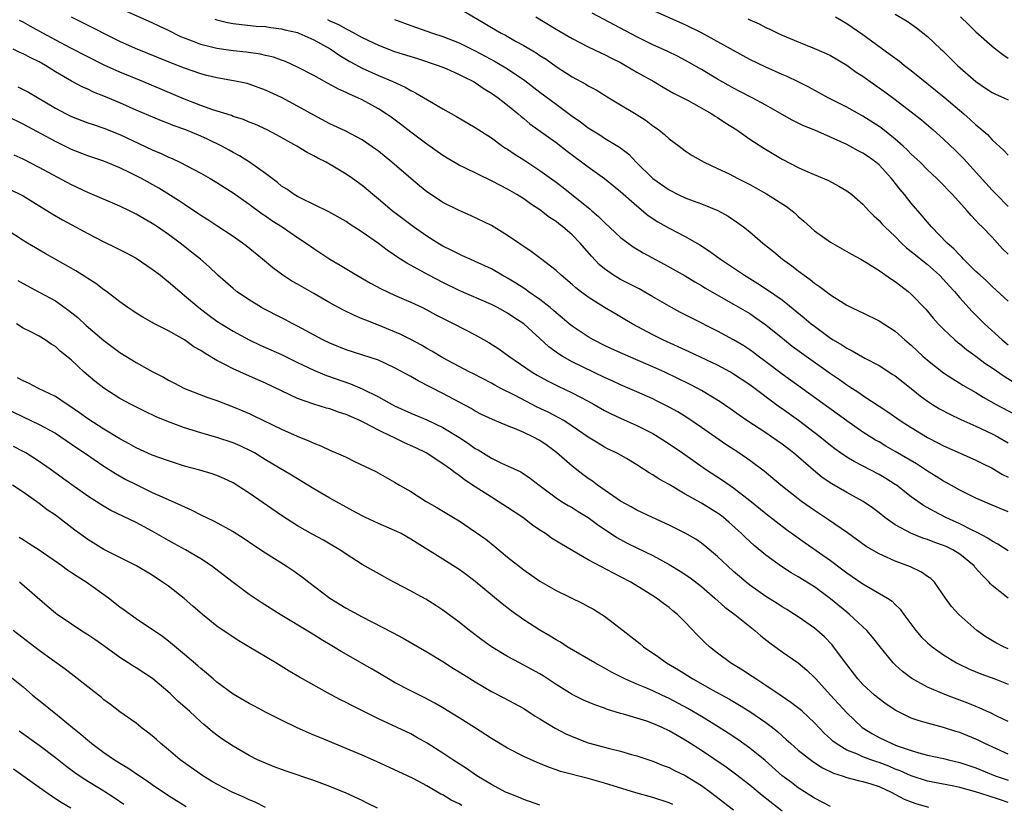
# Model space of a CAD drawing. Units: inches. Extents: x 2559000 to 2562000, y 1506000 to 1509000.
# Drawn here: x 2560471 to 2560593, y 1506755 to 1506853 of the extents above; entities that cross this region are included whole.
import ezdxf

# ---------------------------------------------------------------- set-up
doc = ezdxf.new("R2010")
doc.units = ezdxf.units.IN
doc.header["$MEASUREMENT"] = 0
doc.layers.add('LD25591506_2ft', color=80, linetype='Continuous')

msp = doc.modelspace()

# ---------------------------------------------------------------- linework, layer by layer
at = {"layer": 'LD25591506_2ft'}
for points, elevation in [([(2560593, 1506791.71), (2560591, 1506792.51), (2560589, 1506793.39), (2560587, 1506794.39), (2560585.33, 1506795.33), (2560585, 1506795.49), (2560584.08, 1506796.08), (2560583, 1506796.74), (2560581.63, 1506797.63), (2560579, 1506799.19), (2560577.85, 1506799.85), (2560577, 1506800.36), (2560576.58, 1506800.58), (2560575, 1506801.59), (2560573, 1506802.97), (2560571.83, 1506803.83), (2560565, 1506808.75), (2560563, 1506810.28), (2560562.02, 1506811), (2560561.44, 1506811.44), (2560561, 1506811.76), (2560560.25, 1506812.25), (2560559, 1506813), (2560557, 1506814.08), (2560553.72, 1506815.72), (2560552.4, 1506816.4), (2560551.3, 1506817), (2560549, 1506818.35), (2560547.31, 1506819.31), (2560545, 1506820.48), (2560544.67, 1506820.67), (2560544.13, 1506821), (2560543, 1506821.8), (2560542.36, 1506822.36), (2560541.38, 1506823.38), (2560539.97, 1506825), (2560539, 1506826), (2560537.84, 1506827), (2560537.36, 1506827.36), (2560537, 1506827.66), (2560536.18, 1506828.18), (2560535, 1506829.11), (2560533.84, 1506829.84), (2560533, 1506830.46), (2560532.15, 1506831), (2560531, 1506831.67), (2560530.12, 1506832.12), (2560529, 1506832.72), (2560525.69, 1506834.31), (2560525, 1506834.63), (2560523.5, 1506835.5), (2560523, 1506835.82), (2560521, 1506837.24), (2560519, 1506838.74), (2560517.73, 1506839.73), (2560516.57, 1506840.58), (2560515.98, 1506841), (2560515, 1506841.62), (2560513, 1506842.73), (2560512.45, 1506843), (2560511.43, 1506843.43), (2560511, 1506843.66), (2560510.06, 1506844.06), (2560508.32, 1506845), (2560507, 1506845.74), (2560505, 1506846.79), (2560503.48, 1506847.48), (2560503, 1506847.63), (2560502.01, 1506848.01), (2560501, 1506848.24), (2560500.39, 1506848.39), (2560498.63, 1506848.63), (2560497, 1506848.81), (2560495, 1506849.1), (2560493, 1506849.6), (2560492, 1506850), (2560491, 1506850.37), (2560490.55, 1506850.55), (2560489, 1506851.32), (2560487.85, 1506851.85), (2560487, 1506852.29), (2560483, 1506854.03)], 10234), ([(2560593, 1506786.86), (2560591.7, 1506787.7), (2560591, 1506788.06), (2560590.46, 1506788.46), (2560589.15, 1506789.15), (2560588.6, 1506789.4), (2560587, 1506790.22), (2560585.27, 1506791), (2560583.77, 1506791.77), (2560582.5, 1506792.5), (2560581, 1506793.57), (2560579.15, 1506795), (2560579, 1506795.1), (2560577.83, 1506795.83), (2560577, 1506796.32), (2560573.92, 1506797.92), (2560573, 1506798.48), (2560572.24, 1506799), (2560571.52, 1506799.52), (2560571, 1506799.91), (2560569.66, 1506801), (2560567.01, 1506803.01), (2560565, 1506804.45), (2560564.67, 1506804.67), (2560561, 1506807.44), (2560559, 1506808.77), (2560558.6, 1506809), (2560557, 1506809.86), (2560553.51, 1506811.51), (2560550.22, 1506813), (2560549, 1506813.63), (2560546.45, 1506815), (2560545.54, 1506815.54), (2560544.27, 1506816.27), (2560543, 1506817.01), (2560541, 1506818.28), (2560540.04, 1506819), (2560539.46, 1506819.46), (2560539, 1506819.87), (2560537.63, 1506821), (2560537, 1506821.58), (2560535.07, 1506823.07), (2560533.93, 1506823.93), (2560531, 1506825.94), (2560529, 1506827.16), (2560526.42, 1506828.42), (2560525, 1506829.01), (2560523, 1506830.01), (2560521.2, 1506831.2), (2560521, 1506831.35), (2560520.09, 1506832.09), (2560519, 1506833.01), (2560516.68, 1506835), (2560515, 1506836.38), (2560514.64, 1506836.64), (2560513, 1506837.78), (2560510.89, 1506838.89), (2560509, 1506839.76), (2560507, 1506840.84), (2560505, 1506841.97), (2560503.01, 1506843.01), (2560501, 1506843.95), (2560499, 1506844.67), (2560498.74, 1506844.74), (2560497.52, 1506845), (2560495, 1506845.45), (2560493.77, 1506845.77), (2560493, 1506845.96), (2560491, 1506846.64), (2560489.3, 1506847.3), (2560484.91, 1506849.09), (2560483, 1506849.96), (2560478.33, 1506852.33), (2560477, 1506852.99)], 10236), ([(2560525.66, 1506853.66), (2560528.2, 1506852.2), (2560529, 1506851.71), (2560530.21, 1506851), (2560530.73, 1506850.73), (2560531.98, 1506850.02), (2560533, 1506849.46), (2560534.55, 1506848.55), (2560535, 1506848.24), (2560535.76, 1506847.76), (2560537, 1506846.88), (2560539, 1506845.6), (2560540.69, 1506844.69), (2560541, 1506844.48), (2560541.97, 1506843.97), (2560543.52, 1506843), (2560545, 1506842.13), (2560546.94, 1506840.94), (2560548.16, 1506840.16), (2560549, 1506839.53), (2560549.32, 1506839.32), (2560549.75, 1506839), (2560550.44, 1506838.44), (2560551, 1506837.92), (2560552.25, 1506837), (2560553, 1506836.42), (2560553.86, 1506835.86), (2560555.36, 1506835), (2560557, 1506834.25), (2560558.44, 1506833.56), (2560559, 1506833.29), (2560559.52, 1506833), (2560561, 1506832.25), (2560563.08, 1506831.08), (2560565.54, 1506829.54), (2560566.23, 1506829), (2560566.64, 1506828.64), (2560567, 1506828.29), (2560567.71, 1506827.71), (2560569, 1506826.53), (2560571, 1506825.1), (2560573, 1506823.96), (2560573.6, 1506823.6), (2560574.73, 1506823), (2560575.38, 1506822.62), (2560577, 1506821.6), (2560578.53, 1506820.53), (2560579, 1506820.25), (2560579.69, 1506819.69), (2560580.61, 1506819), (2560581, 1506818.66), (2560582.79, 1506816.79), (2560583.69, 1506815.69), (2560584.32, 1506815), (2560585, 1506814.32), (2560586.4, 1506813), (2560586.73, 1506812.73), (2560587, 1506812.53), (2560587.83, 1506811.83), (2560589, 1506810.99), (2560590.12, 1506810.12), (2560591, 1506809.53), (2560592.49, 1506808.49), (2560593.74, 1506807.74)], 10226), ([(2560534.48, 1506853), (2560537, 1506851.49), (2560539, 1506850.33), (2560541, 1506849.29), (2560542.55, 1506848.54), (2560543, 1506848.35), (2560543.88, 1506847.88), (2560545, 1506847.34), (2560545.62, 1506847), (2560547, 1506846.17), (2560549.1, 1506845), (2560550.29, 1506844.29), (2560551.56, 1506843.56), (2560552.7, 1506843), (2560553.35, 1506842.65), (2560556.31, 1506841), (2560556.72, 1506840.72), (2560557, 1506840.56), (2560557.91, 1506839.91), (2560559.38, 1506839), (2560561, 1506837.87), (2560562.74, 1506836.74), (2560565, 1506835.39), (2560567, 1506834.37), (2560568.17, 1506833.83), (2560570.73, 1506832.73), (2560572.04, 1506832.04), (2560573, 1506831.47), (2560573.63, 1506831), (2560575, 1506829.83), (2560575.75, 1506829), (2560576.37, 1506828.37), (2560577, 1506827.81), (2560577.37, 1506827.37), (2560577.72, 1506827), (2560579, 1506825.81), (2560579.79, 1506825), (2560580.42, 1506824.42), (2560581, 1506823.97), (2560581.52, 1506823.52), (2560582.62, 1506822.62), (2560583, 1506822.33), (2560584.49, 1506821), (2560585, 1506820.48), (2560585.69, 1506819.69), (2560586.33, 1506819), (2560587, 1506818.2), (2560588.52, 1506816.52), (2560590.05, 1506815), (2560592.24, 1506813), (2560593, 1506812.39)], 10224), ([(2560593, 1506817.8), (2560591, 1506819.63), (2560590.3, 1506820.3), (2560589.51, 1506821), (2560589.25, 1506821.25), (2560589, 1506821.47), (2560587.47, 1506823), (2560587.25, 1506823.25), (2560587, 1506823.48), (2560586.28, 1506824.28), (2560585.45, 1506825), (2560583.51, 1506827), (2560583, 1506827.59), (2560582.36, 1506828.36), (2560581, 1506829.95), (2560580.17, 1506831), (2560579.63, 1506831.63), (2560579, 1506832.43), (2560578.74, 1506832.74), (2560578.54, 1506833), (2560577, 1506834.67), (2560576.61, 1506835), (2560575.68, 1506835.68), (2560575, 1506836.13), (2560574.42, 1506836.42), (2560573.39, 1506837), (2560573, 1506837.2), (2560571, 1506838.1), (2560569.04, 1506838.96), (2560567.57, 1506839.57), (2560566.23, 1506840.23), (2560565, 1506840.91), (2560563, 1506842.06), (2560561.28, 1506843), (2560559.78, 1506843.78), (2560559, 1506844.17), (2560557, 1506845.31), (2560555, 1506846.51), (2560553.42, 1506847.42), (2560552.11, 1506848.11), (2560550.75, 1506848.75), (2560549, 1506849.54), (2560547, 1506850.54), (2560541.48, 1506853.48)], 10222), ([(2560593, 1506823.6), (2560592.3, 1506824.3), (2560591, 1506825.71), (2560589.77, 1506827), (2560589.37, 1506827.37), (2560589, 1506827.81), (2560588.41, 1506828.41), (2560587.91, 1506829), (2560586.11, 1506831), (2560585.55, 1506831.55), (2560585, 1506832.15), (2560584.15, 1506833), (2560583, 1506834.08), (2560582.08, 1506835), (2560581, 1506836.01), (2560580.52, 1506836.52), (2560580, 1506837), (2560579, 1506837.88), (2560577.25, 1506839.25), (2560577, 1506839.44), (2560575, 1506840.73), (2560573, 1506841.81), (2560570.7, 1506843), (2560568.32, 1506844.32), (2560566.98, 1506844.98), (2560565.63, 1506845.63), (2560565, 1506845.88), (2560563, 1506846.77), (2560561, 1506847.75), (2560560.18, 1506848.18), (2560555.03, 1506851.03), (2560553, 1506852.02), (2560549, 1506853.82)], 10220), ([(2560571.62, 1506853), (2560573, 1506852.17), (2560575, 1506850.81), (2560578.37, 1506848.37), (2560579.52, 1506847.52), (2560580.16, 1506847), (2560581, 1506846.37), (2560585.07, 1506843.07), (2560587.49, 1506841), (2560588.29, 1506840.29), (2560589, 1506839.62), (2560589.36, 1506839.36), (2560590.43, 1506838.43), (2560591, 1506837.8), (2560592.47, 1506836.47), (2560593, 1506835.9)], 10216), ([(2560579, 1506853.36), (2560580.5, 1506852.5), (2560581.66, 1506851.66), (2560583, 1506850.59), (2560584.66, 1506849), (2560584.85, 1506848.85), (2560586.73, 1506847), (2560589, 1506845), (2560590.18, 1506844.18), (2560591, 1506843.66), (2560591.43, 1506843.43), (2560592.45, 1506843), (2560593, 1506842.73)], 10214), ([(2560587.1, 1506853), (2560588.08, 1506852.08), (2560589, 1506851.17), (2560591, 1506849.37), (2560591.48, 1506849), (2560592.35, 1506848.35), (2560593, 1506847.9)], 10212), ([(2560593, 1506781.01), (2560591, 1506782.59), (2560590.79, 1506782.79), (2560590.63, 1506783), (2560589.8, 1506783.8), (2560588.87, 1506784.87), (2560588.77, 1506785), (2560587, 1506786.47), (2560586.16, 1506787), (2560585.38, 1506787.38), (2560585, 1506787.55), (2560583.91, 1506787.91), (2560583, 1506788.27), (2560582.44, 1506788.44), (2560581.02, 1506789.02), (2560579, 1506790.11), (2560577.73, 1506791), (2560577, 1506791.57), (2560576.18, 1506792.18), (2560575.02, 1506793), (2560573, 1506794.11), (2560571.17, 1506795.17), (2560569.97, 1506795.97), (2560568.87, 1506796.87), (2560566.39, 1506799), (2560565, 1506800.07), (2560563.69, 1506801), (2560563, 1506801.47), (2560560.64, 1506803), (2560559.67, 1506803.67), (2560558.51, 1506804.51), (2560557.33, 1506805.33), (2560555, 1506806.75), (2560554.55, 1506807), (2560553.53, 1506807.53), (2560550.47, 1506809), (2560549, 1506809.67), (2560547.82, 1506810.18), (2560545.26, 1506811.26), (2560543.89, 1506811.89), (2560543, 1506812.31), (2560541.64, 1506813), (2560541, 1506813.37), (2560539, 1506814.69), (2560538.62, 1506815), (2560537.75, 1506815.75), (2560537, 1506816.35), (2560536.67, 1506816.66), (2560536.26, 1506817), (2560535, 1506818), (2560533.57, 1506819), (2560533.25, 1506819.25), (2560532.03, 1506820.03), (2560531, 1506820.65), (2560530.35, 1506821), (2560529, 1506821.79), (2560527, 1506822.72), (2560526.35, 1506823), (2560525.43, 1506823.43), (2560525, 1506823.61), (2560524.08, 1506824.08), (2560523, 1506824.62), (2560522.35, 1506825), (2560521, 1506825.86), (2560519.36, 1506827), (2560516.71, 1506829), (2560515, 1506830.45), (2560513, 1506832.11), (2560511.78, 1506833), (2560511, 1506833.52), (2560508.52, 1506835), (2560507.51, 1506835.51), (2560507, 1506835.81), (2560506.2, 1506836.2), (2560504.89, 1506837), (2560502.38, 1506838.38), (2560501.22, 1506839), (2560499.71, 1506839.71), (2560499, 1506839.99), (2560498.3, 1506840.3), (2560497, 1506840.69), (2560496.79, 1506840.79), (2560494.49, 1506841.51), (2560493, 1506842.05), (2560491, 1506842.8), (2560485.81, 1506845), (2560483, 1506846.16), (2560481.04, 1506847.04), (2560479, 1506848.05), (2560476.81, 1506849.19), (2560473.44, 1506851), (2560471.87, 1506851.87), (2560471, 1506852.37), (2560470.57, 1506852.57)], 10238), ([(2560494.73, 1506852.73), (2560495, 1506852.65), (2560496.33, 1506852.33), (2560497, 1506852.2), (2560498.06, 1506852.06), (2560499.88, 1506851.88), (2560501, 1506851.8), (2560501.68, 1506851.68), (2560503, 1506851.52), (2560503.41, 1506851.41), (2560505, 1506851.06), (2560505.15, 1506851), (2560507, 1506850.18), (2560509.04, 1506849.04), (2560510.21, 1506848.21), (2560511.47, 1506847.47), (2560513, 1506846.65), (2560515, 1506845.75), (2560516.81, 1506845), (2560518.31, 1506844.31), (2560519, 1506843.9), (2560519.61, 1506843.61), (2560521.56, 1506842.44), (2560523, 1506841.61), (2560524.69, 1506840.69), (2560527, 1506839.31), (2560529, 1506838.01), (2560530.38, 1506837), (2560530.75, 1506836.75), (2560531, 1506836.61), (2560531.95, 1506835.95), (2560533, 1506835.29), (2560535, 1506834), (2560537, 1506832.55), (2560537.89, 1506831.89), (2560541.21, 1506829.21), (2560541.44, 1506829), (2560542.28, 1506828.28), (2560543, 1506827.53), (2560545, 1506825.68), (2560546.54, 1506824.54), (2560547.79, 1506823.79), (2560550.4, 1506822.4), (2560553, 1506820.92), (2560554.19, 1506820.19), (2560555, 1506819.73), (2560555.44, 1506819.44), (2560559, 1506817.43), (2560561, 1506816.25), (2560561.75, 1506815.75), (2560563, 1506814.87), (2560565.28, 1506813), (2560566.24, 1506812.24), (2560567.39, 1506811.39), (2560571, 1506808.82), (2560572.09, 1506808.09), (2560573, 1506807.44), (2560573.28, 1506807.28), (2560574.49, 1506806.49), (2560575, 1506806.12), (2560578.09, 1506804.09), (2560579.64, 1506803), (2560581, 1506802.13), (2560583, 1506800.91), (2560584.27, 1506800.27), (2560585, 1506799.87), (2560587.04, 1506798.96), (2560589, 1506798.11), (2560589.73, 1506797.73), (2560591, 1506797.11), (2560592.31, 1506796.31), (2560593, 1506796)], 10232), ([(2560508.68, 1506852.68), (2560509, 1506852.51), (2560510.05, 1506852.05), (2560511, 1506851.51), (2560511.36, 1506851.36), (2560513, 1506850.46), (2560515, 1506849.49), (2560517, 1506848.74), (2560519.84, 1506847.84), (2560522.41, 1506847), (2560523.41, 1506846.6), (2560525, 1506845.89), (2560525.57, 1506845.57), (2560526.78, 1506845), (2560527, 1506844.88), (2560528.1, 1506844.1), (2560529, 1506843.58), (2560529.83, 1506843), (2560531, 1506842.09), (2560532.32, 1506841), (2560532.68, 1506840.68), (2560533, 1506840.43), (2560533.77, 1506839.77), (2560537, 1506837.45), (2560538.38, 1506836.38), (2560541, 1506834.42), (2560543, 1506833), (2560545, 1506831.38), (2560547, 1506829.6), (2560548.42, 1506828.42), (2560549.62, 1506827.62), (2560551, 1506826.83), (2560553, 1506825.81), (2560554.79, 1506824.79), (2560556.01, 1506824.01), (2560557.36, 1506823), (2560560.34, 1506821), (2560562, 1506820), (2560563.21, 1506819.21), (2560565, 1506817.95), (2560567.75, 1506815.75), (2560568.61, 1506815), (2560569, 1506814.69), (2560571, 1506813.21), (2560571.33, 1506813), (2560572.38, 1506812.38), (2560573, 1506811.96), (2560573.66, 1506811.66), (2560575.26, 1506810.74), (2560577, 1506809.82), (2560578.73, 1506808.73), (2560579, 1506808.54), (2560581, 1506806.97), (2560582.08, 1506806.08), (2560583, 1506805.42), (2560583.64, 1506805), (2560584.48, 1506804.48), (2560585.79, 1506803.79), (2560587.15, 1506803.15), (2560589, 1506802.33), (2560591, 1506801.38), (2560591.7, 1506801), (2560593, 1506800.23)], 10230), ([(2560517, 1506852.69), (2560519, 1506851.95), (2560521.71, 1506851), (2560523, 1506850.58), (2560525, 1506849.81), (2560527, 1506848.82), (2560529.48, 1506847.48), (2560531, 1506846.56), (2560533.14, 1506845.14), (2560535, 1506843.7), (2560537, 1506842.18), (2560539, 1506840.72), (2560540.02, 1506840.02), (2560541, 1506839.25), (2560542.41, 1506838.41), (2560543, 1506838), (2560544.87, 1506836.87), (2560546, 1506836), (2560546.94, 1506835), (2560548.98, 1506832.98), (2560551, 1506831.57), (2560552.14, 1506831), (2560553, 1506830.6), (2560553.66, 1506830.34), (2560555, 1506829.85), (2560557.02, 1506829.02), (2560558.32, 1506828.32), (2560559.51, 1506827.51), (2560560.21, 1506827), (2560561, 1506826.37), (2560562.6, 1506825), (2560562.83, 1506824.83), (2560563.94, 1506823.94), (2560565.05, 1506823), (2560566.19, 1506822.19), (2560567, 1506821.55), (2560567.73, 1506821), (2560568.48, 1506820.48), (2560569, 1506820.04), (2560569.63, 1506819.63), (2560570.44, 1506819), (2560571, 1506818.58), (2560573, 1506817.31), (2560573.61, 1506817), (2560574.56, 1506816.56), (2560575, 1506816.34), (2560577, 1506815.38), (2560579, 1506814.08), (2560580.21, 1506813), (2560581, 1506812.34), (2560582.43, 1506811), (2560583, 1506810.49), (2560585, 1506808.91), (2560586.16, 1506808.16), (2560587, 1506807.66), (2560587.4, 1506807.4), (2560589, 1506806.48), (2560589.91, 1506805.91), (2560591.53, 1506805), (2560593.8, 1506803.8)], 10228), ([(2560560.76, 1506852.76), (2560561, 1506852.63), (2560562.15, 1506852.16), (2560563, 1506851.7), (2560563.48, 1506851.48), (2560564.45, 1506851), (2560565, 1506850.74), (2560567, 1506849.91), (2560569, 1506849.11), (2560570.46, 1506848.46), (2560571, 1506848.21), (2560573, 1506847.03), (2560574.18, 1506846.18), (2560575, 1506845.66), (2560575.91, 1506845), (2560577.74, 1506843.74), (2560579, 1506842.78), (2560581, 1506841.24), (2560582.25, 1506840.25), (2560583.72, 1506839), (2560585, 1506837.88), (2560586.47, 1506836.47), (2560587.46, 1506835.46), (2560587.86, 1506835), (2560591, 1506831.54), (2560591.28, 1506831.28), (2560591.54, 1506831), (2560593, 1506829.54)], 10218), ([(2560593, 1506774.75), (2560592.41, 1506775), (2560591.47, 1506775.47), (2560590.22, 1506776.22), (2560589.12, 1506777), (2560586.88, 1506779), (2560585.99, 1506779.99), (2560585.24, 1506781), (2560583.87, 1506783), (2560583.43, 1506783.43), (2560583, 1506783.71), (2560582.25, 1506784.25), (2560580.88, 1506784.88), (2560579, 1506785.58), (2560577.91, 1506786.09), (2560577, 1506786.49), (2560575.43, 1506787.43), (2560573.1, 1506789.1), (2560570.73, 1506790.73), (2560569, 1506791.88), (2560567.42, 1506793), (2560567, 1506793.31), (2560564.84, 1506795), (2560563.85, 1506795.85), (2560562.76, 1506796.76), (2560561, 1506798.07), (2560559.64, 1506799), (2560558.04, 1506800.04), (2560555, 1506802.17), (2560553.31, 1506803.31), (2560552.07, 1506804.07), (2560551, 1506804.67), (2560549.46, 1506805.46), (2560549, 1506805.68), (2560547, 1506806.57), (2560545, 1506807.44), (2560543.94, 1506807.94), (2560543, 1506808.36), (2560539, 1506810.3), (2560537.76, 1506811), (2560537.29, 1506811.29), (2560536.13, 1506812.13), (2560535, 1506813.17), (2560534.03, 1506814.03), (2560533, 1506815), (2560531.79, 1506815.79), (2560531, 1506816.33), (2560529.77, 1506817), (2560529, 1506817.39), (2560525, 1506819.12), (2560523, 1506820.09), (2560521.24, 1506821), (2560518.51, 1506822.51), (2560517.29, 1506823.29), (2560517, 1506823.5), (2560516.1, 1506824.1), (2560515, 1506824.94), (2560513, 1506826.36), (2560511.39, 1506827.39), (2560511, 1506827.65), (2560508.85, 1506828.85), (2560507, 1506829.78), (2560505.49, 1506830.5), (2560505, 1506830.76), (2560504.59, 1506831), (2560503.66, 1506831.66), (2560503, 1506832.06), (2560502.49, 1506832.49), (2560501, 1506833.6), (2560499.04, 1506835), (2560497.8, 1506835.8), (2560497, 1506836.23), (2560496.51, 1506836.51), (2560495.62, 1506837), (2560493.85, 1506837.85), (2560493, 1506838.23), (2560491.14, 1506839), (2560489.57, 1506839.57), (2560489, 1506839.81), (2560488.14, 1506840.14), (2560485, 1506841.47), (2560483, 1506842.35), (2560481, 1506843.18), (2560479.7, 1506843.7), (2560479, 1506844.04), (2560478.33, 1506844.33), (2560477, 1506845.05), (2560475, 1506846.22), (2560473.76, 1506847), (2560473, 1506847.43), (2560471.94, 1506847.94), (2560471, 1506848.45), (2560470.61, 1506848.61), (2560469.77, 1506849)], 10240), ([(2560470.36, 1506844.36), (2560471.67, 1506843.67), (2560475, 1506841.72), (2560476.34, 1506841), (2560477, 1506840.67), (2560479, 1506839.89), (2560479.66, 1506839.66), (2560481, 1506839.24), (2560483, 1506838.46), (2560485.34, 1506837.34), (2560487, 1506836.53), (2560488.08, 1506836.08), (2560489, 1506835.63), (2560489.45, 1506835.45), (2560490.42, 1506835), (2560493, 1506833.66), (2560494.17, 1506833), (2560495, 1506832.51), (2560495.91, 1506831.91), (2560497, 1506831.22), (2560499, 1506829.8), (2560500.61, 1506828.61), (2560501, 1506828.36), (2560501.81, 1506827.81), (2560503.09, 1506827), (2560505, 1506825.69), (2560506.06, 1506825), (2560507, 1506824.32), (2560509, 1506823.01), (2560510.26, 1506822.26), (2560512.34, 1506821), (2560514.04, 1506820.04), (2560515.34, 1506819.34), (2560517, 1506818.56), (2560519, 1506817.69), (2560520.47, 1506817), (2560521, 1506816.74), (2560522.12, 1506816.12), (2560523.44, 1506815.44), (2560524.35, 1506815), (2560527, 1506813.64), (2560528.68, 1506812.68), (2560529.9, 1506811.9), (2560531.15, 1506811), (2560534.06, 1506809), (2560534.65, 1506808.65), (2560535.93, 1506807.93), (2560537.26, 1506807.26), (2560539, 1506806.44), (2560541, 1506805.4), (2560541.74, 1506805), (2560543, 1506804.26), (2560543.84, 1506803.84), (2560545, 1506803.29), (2560547, 1506802.41), (2560549, 1506801.39), (2560549.66, 1506801), (2560551, 1506800.13), (2560552.67, 1506799), (2560555.52, 1506797), (2560557.62, 1506795.62), (2560559, 1506794.67), (2560561, 1506793.11), (2560563, 1506791.48), (2560565.53, 1506789.53), (2560566.68, 1506788.68), (2560567.85, 1506787.85), (2560571, 1506785.66), (2560572.53, 1506784.53), (2560573, 1506784.16), (2560575, 1506782.79), (2560578.04, 1506781), (2560578.62, 1506780.62), (2560579, 1506780.23), (2560579.64, 1506779.64), (2560580.09, 1506779), (2560581.56, 1506777), (2560582.23, 1506776.23), (2560583, 1506775.49), (2560583.59, 1506775), (2560585, 1506774), (2560586.61, 1506773), (2560586.86, 1506772.86), (2560588.21, 1506772.21), (2560589.63, 1506771.63), (2560591.35, 1506771), (2560593, 1506770.35)], 10242), ([(2560593, 1506765.75), (2560591.6, 1506766.4), (2560590.79, 1506766.79), (2560590.3, 1506767), (2560589.42, 1506767.42), (2560589, 1506767.58), (2560588, 1506768), (2560585.35, 1506769), (2560583, 1506770), (2560581.05, 1506771.05), (2560579.91, 1506771.91), (2560579, 1506772.75), (2560578.75, 1506773), (2560577.14, 1506775), (2560576.2, 1506776.2), (2560575.51, 1506777), (2560573.35, 1506779), (2560573, 1506779.27), (2560571, 1506780.92), (2560569, 1506782.4), (2560567, 1506783.65), (2560566.14, 1506784.14), (2560564.94, 1506784.94), (2560563, 1506786.35), (2560561.54, 1506787.54), (2560560.49, 1506788.49), (2560559.97, 1506789), (2560558.41, 1506790.41), (2560557.73, 1506791), (2560557.32, 1506791.32), (2560557, 1506791.55), (2560555, 1506792.79), (2560553, 1506793.91), (2560551, 1506795.07), (2560549.76, 1506795.76), (2560549, 1506796.28), (2560548.53, 1506796.53), (2560547.84, 1506797), (2560547, 1506797.53), (2560545.71, 1506798.29), (2560544.48, 1506799), (2560543.47, 1506799.47), (2560543, 1506799.71), (2560542.2, 1506800.2), (2560541, 1506800.96), (2560539, 1506802.33), (2560537.95, 1506803), (2560537.35, 1506803.35), (2560536.03, 1506804.03), (2560534.68, 1506804.68), (2560533.35, 1506805.35), (2560531.85, 1506806.15), (2560530.17, 1506807), (2560529.41, 1506807.41), (2560529, 1506807.64), (2560526.78, 1506808.78), (2560526.33, 1506809), (2560523, 1506810.79), (2560521.62, 1506811.62), (2560521, 1506811.95), (2560520.35, 1506812.35), (2560519, 1506813.05), (2560517.7, 1506813.7), (2560517, 1506814), (2560515, 1506814.81), (2560513.43, 1506815.43), (2560513, 1506815.62), (2560512.03, 1506816.03), (2560510.69, 1506816.69), (2560509, 1506817.61), (2560507, 1506818.76), (2560505.56, 1506819.56), (2560505, 1506819.9), (2560504.29, 1506820.29), (2560503.17, 1506821), (2560501.92, 1506821.92), (2560500.64, 1506823), (2560498.64, 1506824.64), (2560498.16, 1506825), (2560497, 1506825.79), (2560495, 1506827.11), (2560493.87, 1506827.87), (2560493, 1506828.41), (2560492.66, 1506828.66), (2560491, 1506829.76), (2560490.26, 1506830.26), (2560487.81, 1506831.81), (2560485.66, 1506833), (2560484.33, 1506833.67), (2560483, 1506834.3), (2560481, 1506835.12), (2560479, 1506835.79), (2560477, 1506836.58), (2560475, 1506837.57), (2560471, 1506839.73), (2560469, 1506840.73)], 10244), ([(2560593, 1506761.68), (2560590.12, 1506763), (2560589.38, 1506763.38), (2560589, 1506763.55), (2560587, 1506764.37), (2560586.51, 1506764.51), (2560585, 1506764.99), (2560583, 1506765.51), (2560581.85, 1506765.85), (2560581, 1506766.16), (2560579.09, 1506767.09), (2560577.89, 1506767.89), (2560577, 1506768.55), (2560576.46, 1506769), (2560575, 1506770.33), (2560574.38, 1506771), (2560573, 1506772.79), (2560571.38, 1506775), (2560571.21, 1506775.21), (2560570.23, 1506776.23), (2560569, 1506777.29), (2560567, 1506778.69), (2560566.53, 1506779), (2560565.59, 1506779.59), (2560565, 1506779.94), (2560564.37, 1506780.37), (2560563, 1506781.23), (2560561, 1506782.64), (2560560.54, 1506783), (2560559.71, 1506783.71), (2560559, 1506784.33), (2560558.25, 1506785), (2560557, 1506786.19), (2560555.46, 1506787.47), (2560555, 1506787.82), (2560554.3, 1506788.3), (2560553, 1506789.06), (2560551, 1506790.07), (2560548.96, 1506791), (2560547, 1506791.91), (2560546.32, 1506792.32), (2560545, 1506793.03), (2560542.15, 1506795), (2560541.5, 1506795.5), (2560541, 1506795.83), (2560540.32, 1506796.32), (2560539, 1506797.37), (2560537.06, 1506799.06), (2560535.9, 1506799.9), (2560535, 1506800.52), (2560534.12, 1506801), (2560533, 1506801.54), (2560532.05, 1506801.95), (2560531, 1506802.35), (2560529.13, 1506803.13), (2560527.78, 1506803.78), (2560527, 1506804.18), (2560526.49, 1506804.49), (2560523, 1506806.35), (2560519.91, 1506807.91), (2560519, 1506808.45), (2560517, 1506809.56), (2560515, 1506810.47), (2560511, 1506811.78), (2560509, 1506812.58), (2560508.13, 1506813), (2560505, 1506814.7), (2560504.4, 1506815), (2560503.49, 1506815.49), (2560503, 1506815.72), (2560500.83, 1506816.83), (2560500.54, 1506817), (2560499, 1506817.95), (2560497.44, 1506819), (2560497, 1506819.35), (2560495.12, 1506821), (2560494.03, 1506822.03), (2560492.95, 1506823), (2560491.87, 1506823.87), (2560490.46, 1506825), (2560489, 1506826.07), (2560487.65, 1506827), (2560487, 1506827.43), (2560485.99, 1506827.99), (2560485, 1506828.59), (2560484.19, 1506829), (2560483, 1506829.56), (2560479, 1506831.27), (2560477, 1506832.21), (2560473, 1506834.35), (2560471, 1506835.39), (2560469.89, 1506835.89)], 10246), ([(2560469.56, 1506831.56), (2560470.69, 1506831), (2560471, 1506830.83), (2560474.62, 1506828.62), (2560475.89, 1506827.89), (2560479, 1506826.17), (2560481, 1506825.13), (2560482.44, 1506824.44), (2560483.77, 1506823.77), (2560485, 1506823.11), (2560487, 1506821.76), (2560488, 1506821), (2560488.55, 1506820.55), (2560489, 1506820.21), (2560490.41, 1506819), (2560491, 1506818.52), (2560492.76, 1506817), (2560494.03, 1506816.03), (2560495, 1506815.33), (2560495.51, 1506815), (2560497, 1506814.09), (2560499, 1506813.01), (2560500.36, 1506812.36), (2560503, 1506811.18), (2560505, 1506810.2), (2560507, 1506809.25), (2560508.59, 1506808.59), (2560511.56, 1506807.56), (2560513, 1506806.95), (2560515, 1506805.95), (2560517, 1506804.85), (2560519, 1506803.94), (2560521, 1506803.09), (2560523, 1506802.13), (2560524.96, 1506800.96), (2560526.17, 1506800.17), (2560527, 1506799.56), (2560527.36, 1506799.37), (2560529, 1506798.35), (2560530.25, 1506797.75), (2560531, 1506797.42), (2560532.64, 1506796.64), (2560533.84, 1506795.84), (2560534.92, 1506795), (2560537, 1506793.45), (2560537.68, 1506793), (2560538.5, 1506792.5), (2560539, 1506792.23), (2560539.74, 1506791.74), (2560541, 1506791.02), (2560542.15, 1506790.15), (2560544.53, 1506788.53), (2560545.83, 1506787.83), (2560547, 1506787.24), (2560549, 1506786.29), (2560551, 1506785.2), (2560552.36, 1506784.36), (2560553.56, 1506783.56), (2560555, 1506782.44), (2560556.67, 1506781), (2560557.9, 1506779.9), (2560559.16, 1506779), (2560561, 1506777.49), (2560561.62, 1506777), (2560562.35, 1506776.35), (2560563.46, 1506775.46), (2560565, 1506774.35), (2560567, 1506772.99), (2560568.08, 1506772.08), (2560569, 1506771.2), (2560569.16, 1506771), (2560570.98, 1506769), (2560573, 1506766.81), (2560573.92, 1506765.92), (2560574.9, 1506765), (2560576.2, 1506764.2), (2560577, 1506763.77), (2560578.59, 1506763), (2560579.26, 1506762.74), (2560581, 1506762.14), (2560582.23, 1506761.77), (2560583, 1506761.57), (2560585, 1506761.16), (2560585.61, 1506761), (2560587, 1506760.67), (2560589, 1506759.98), (2560591.39, 1506759), (2560593, 1506758.47)], 10248), ([(2560593, 1506755.72), (2560592.04, 1506756.04), (2560590.51, 1506756.51), (2560588.97, 1506757.03), (2560587, 1506757.56), (2560586.28, 1506757.72), (2560583, 1506758.36), (2560581, 1506758.99), (2560579.62, 1506759.62), (2560579, 1506759.85), (2560578.2, 1506760.2), (2560577, 1506760.66), (2560576.74, 1506760.74), (2560575.97, 1506761), (2560575, 1506761.36), (2560574.32, 1506761.68), (2560573, 1506762.2), (2560571.69, 1506763), (2560571.3, 1506763.3), (2560571, 1506763.6), (2560570.26, 1506764.26), (2560569, 1506765.57), (2560567.48, 1506767), (2560567.23, 1506767.23), (2560566.1, 1506768.1), (2560564.75, 1506769), (2560563, 1506770.18), (2560561.73, 1506771), (2560561.31, 1506771.31), (2560560.1, 1506772.1), (2560558.6, 1506773), (2560557, 1506774.21), (2560556.01, 1506775), (2560555.48, 1506775.48), (2560554.48, 1506776.48), (2560553, 1506778.04), (2560552.04, 1506779), (2560551.46, 1506779.46), (2560551, 1506779.86), (2560550.33, 1506780.33), (2560549.46, 1506781), (2560548.19, 1506781.81), (2560546.27, 1506783), (2560545, 1506783.66), (2560544.1, 1506784.1), (2560541, 1506785.75), (2560537.69, 1506787.69), (2560536.45, 1506788.45), (2560535.69, 1506789), (2560535, 1506789.44), (2560534.07, 1506790.07), (2560532.88, 1506791), (2560531, 1506792.26), (2560529.84, 1506793), (2560529, 1506793.5), (2560527, 1506794.79), (2560525.67, 1506795.67), (2560525, 1506796.22), (2560524.52, 1506796.52), (2560523.94, 1506797), (2560523, 1506797.66), (2560520.93, 1506799), (2560519.63, 1506799.63), (2560518.25, 1506800.25), (2560516.9, 1506800.9), (2560516.72, 1506801), (2560515, 1506801.8), (2560513.29, 1506802.71), (2560512.7, 1506803), (2560511, 1506803.76), (2560510.06, 1506804.06), (2560509, 1506804.45), (2560508.56, 1506804.56), (2560507, 1506805.05), (2560505, 1506805.76), (2560503, 1506806.68), (2560501, 1506807.63), (2560500.06, 1506808.06), (2560498.66, 1506808.66), (2560497, 1506809.42), (2560496.08, 1506809.92), (2560495, 1506810.46), (2560493.41, 1506811.41), (2560493, 1506811.7), (2560492.16, 1506812.16), (2560491, 1506812.99), (2560489, 1506814.11), (2560487.09, 1506815.09), (2560487, 1506815.16), (2560485.81, 1506815.81), (2560485, 1506816.33), (2560484.61, 1506816.61), (2560483.97, 1506817), (2560483, 1506817.7), (2560481.31, 1506819), (2560481, 1506819.21), (2560479.99, 1506819.99), (2560479, 1506820.62), (2560478.79, 1506820.79), (2560477.54, 1506821.54), (2560473.72, 1506823.72), (2560471.53, 1506825), (2560471, 1506825.32), (2560469, 1506826.64)], 10250), ([(2560470.36, 1506820.36), (2560471, 1506820), (2560473, 1506818.93), (2560475, 1506817.83), (2560476.66, 1506816.66), (2560477.78, 1506815.78), (2560478.8, 1506814.8), (2560481, 1506812.93), (2560483, 1506811.45), (2560485, 1506810.19), (2560487, 1506809.07), (2560488.37, 1506808.37), (2560489, 1506808), (2560489.67, 1506807.67), (2560490.98, 1506807), (2560493.88, 1506805.88), (2560495, 1506805.49), (2560497, 1506804.73), (2560498.21, 1506804.21), (2560499, 1506803.87), (2560499.59, 1506803.59), (2560503, 1506801.94), (2560504.94, 1506801.06), (2560506.46, 1506800.46), (2560507, 1506800.19), (2560507.88, 1506799.88), (2560509, 1506799.34), (2560510.65, 1506798.65), (2560511, 1506798.46), (2560512.06, 1506797.94), (2560514.69, 1506796.69), (2560517, 1506795.39), (2560517.62, 1506795), (2560519, 1506794.21), (2560520.92, 1506793), (2560522.24, 1506792.24), (2560524.3, 1506791), (2560525, 1506790.57), (2560527, 1506789.24), (2560528.3, 1506788.3), (2560529.42, 1506787.42), (2560531, 1506786.1), (2560533, 1506784.5), (2560535, 1506783.11), (2560537, 1506781.97), (2560540.34, 1506780.34), (2560541, 1506779.99), (2560541.63, 1506779.63), (2560542.66, 1506779), (2560543, 1506778.78), (2560545.3, 1506777), (2560546.28, 1506776.28), (2560547, 1506775.68), (2560547.39, 1506775.39), (2560547.84, 1506775), (2560549.72, 1506773.72), (2560550.7, 1506773), (2560552.15, 1506772.15), (2560553.94, 1506771), (2560556.35, 1506769.65), (2560558.48, 1506768.48), (2560559.74, 1506767.74), (2560561, 1506766.96), (2560563, 1506765.6), (2560563.79, 1506765), (2560564.47, 1506764.47), (2560565.52, 1506763.52), (2560566.07, 1506763), (2560567, 1506762.19), (2560568.79, 1506760.79), (2560570, 1506760), (2560571.35, 1506759.35), (2560572.43, 1506759), (2560573, 1506758.79), (2560574.41, 1506758.41), (2560575, 1506758.3), (2560575.99, 1506758.01), (2560577, 1506757.67), (2560578.49, 1506757), (2560580.13, 1506756.13), (2560581, 1506755.78), (2560581.57, 1506755.57), (2560583.14, 1506755.14)], 10252), ([(2560571, 1506755.22), (2560569, 1506756.22), (2560568.54, 1506756.54), (2560567, 1506757.52), (2560566.16, 1506758.16), (2560565.02, 1506759.02), (2560562.89, 1506760.89), (2560561, 1506762.43), (2560559.5, 1506763.5), (2560558.3, 1506764.3), (2560557.08, 1506765.08), (2560555, 1506766.36), (2560553.34, 1506767.34), (2560551, 1506768.59), (2560550.1, 1506769), (2560549, 1506769.53), (2560548.06, 1506769.94), (2560547, 1506770.37), (2560545.53, 1506771), (2560543.86, 1506771.86), (2560543, 1506772.36), (2560541.79, 1506773), (2560538.39, 1506775), (2560537.54, 1506775.54), (2560537, 1506775.83), (2560536.29, 1506776.29), (2560535, 1506777.03), (2560533, 1506778.34), (2560531.44, 1506779.44), (2560530.31, 1506780.31), (2560527, 1506783.06), (2560525.91, 1506783.91), (2560525, 1506784.57), (2560523, 1506785.85), (2560519.81, 1506787.81), (2560519, 1506788.33), (2560517.82, 1506789), (2560517.28, 1506789.28), (2560517, 1506789.41), (2560515, 1506790.26), (2560513.39, 1506791), (2560513, 1506791.19), (2560511.83, 1506791.83), (2560509, 1506793.4), (2560507, 1506794.55), (2560506.28, 1506795), (2560504.23, 1506796.23), (2560501, 1506798.15), (2560499.64, 1506799), (2560499.23, 1506799.23), (2560497.89, 1506799.89), (2560497, 1506800.27), (2560495, 1506800.93), (2560493, 1506801.5), (2560491, 1506802.11), (2560489, 1506802.84), (2560487.47, 1506803.47), (2560486.12, 1506804.12), (2560484.39, 1506805), (2560483, 1506805.76), (2560481.01, 1506807.01), (2560479.89, 1506807.89), (2560478.58, 1506809), (2560477, 1506810.49), (2560476.36, 1506811), (2560475.59, 1506811.59), (2560475, 1506812.19), (2560474.49, 1506812.49), (2560473.75, 1506813), (2560473, 1506813.45), (2560472.06, 1506813.94), (2560471, 1506814.46), (2560470.17, 1506815)], 10254), ([(2560565, 1506754.63), (2560562.55, 1506756.55), (2560561, 1506757.85), (2560559.22, 1506759.22), (2560558.06, 1506760.06), (2560555, 1506762.14), (2560553.67, 1506763), (2560553, 1506763.43), (2560551.99, 1506763.99), (2560551, 1506764.59), (2560550.13, 1506765), (2560549, 1506765.5), (2560548.24, 1506765.76), (2560547, 1506766.15), (2560545.36, 1506766.64), (2560545, 1506766.73), (2560543.27, 1506767.27), (2560543, 1506767.39), (2560541.8, 1506767.8), (2560540.39, 1506768.39), (2560539, 1506769.07), (2560537, 1506770.32), (2560535.4, 1506771.4), (2560535, 1506771.64), (2560533, 1506772.73), (2560532.47, 1506773), (2560531, 1506773.79), (2560529, 1506774.98), (2560527.83, 1506775.83), (2560526.28, 1506777), (2560525, 1506778.04), (2560523, 1506779.54), (2560522.12, 1506780.12), (2560520.89, 1506780.89), (2560518.28, 1506782.28), (2560516.9, 1506783), (2560514.38, 1506784.38), (2560513, 1506785.19), (2560511, 1506786.47), (2560510.23, 1506787), (2560509.46, 1506787.46), (2560508.19, 1506788.19), (2560506.89, 1506788.89), (2560505, 1506789.97), (2560503, 1506791.26), (2560499, 1506794), (2560497, 1506795.29), (2560495.85, 1506795.85), (2560495, 1506796.21), (2560494.43, 1506796.43), (2560492.88, 1506796.88), (2560491, 1506797.38), (2560489, 1506798.01), (2560487, 1506798.73), (2560485, 1506799.65), (2560484.14, 1506800.14), (2560483, 1506800.75), (2560481, 1506801.94), (2560479, 1506803.23), (2560477.98, 1506803.98), (2560476.79, 1506804.79), (2560476.45, 1506805), (2560475, 1506805.97), (2560472.9, 1506807), (2560471.65, 1506807.65), (2560471, 1506807.93), (2560470.32, 1506808.32)], 10256), ([(2560468.63, 1506804.63), (2560471, 1506803.46), (2560473, 1506802.54), (2560475, 1506801.44), (2560475.67, 1506801), (2560477, 1506800.1), (2560477.64, 1506799.64), (2560478.59, 1506799), (2560481, 1506797.36), (2560482.44, 1506796.44), (2560483.72, 1506795.72), (2560485, 1506795.07), (2560487, 1506794.11), (2560488.61, 1506793.39), (2560490.55, 1506792.55), (2560491, 1506792.31), (2560491.9, 1506791.9), (2560493, 1506791.34), (2560494.59, 1506790.59), (2560497, 1506789.28), (2560498.39, 1506788.39), (2560499.57, 1506787.57), (2560501, 1506786.61), (2560503.58, 1506785), (2560504.44, 1506784.44), (2560505.62, 1506783.62), (2560506.4, 1506783), (2560508.98, 1506781), (2560511, 1506779.76), (2560513, 1506778.68), (2560516.75, 1506776.75), (2560518.05, 1506776.05), (2560521, 1506774.35), (2560523, 1506773.16), (2560524.31, 1506772.31), (2560525, 1506771.9), (2560525.54, 1506771.54), (2560527, 1506770.63), (2560529, 1506769.46), (2560530.63, 1506768.63), (2560533, 1506767.33), (2560534.4, 1506766.4), (2560535, 1506766.06), (2560536.89, 1506764.89), (2560538.22, 1506764.22), (2560539, 1506763.87), (2560541, 1506763.11), (2560543.61, 1506762.39), (2560545, 1506762.05), (2560546.34, 1506761.66), (2560547, 1506761.49), (2560549, 1506760.81), (2560550.28, 1506760.28), (2560551, 1506760.02), (2560551.67, 1506759.67), (2560553, 1506759.05), (2560555, 1506757.82), (2560556.14, 1506757), (2560559, 1506754.78)], 10258), ([(2560551.45, 1506755.45), (2560551, 1506755.66), (2560549, 1506756.31), (2560546.9, 1506756.9), (2560543, 1506758.1), (2560541, 1506758.67), (2560537.55, 1506759.55), (2560537, 1506759.76), (2560536.07, 1506760.07), (2560534.67, 1506760.67), (2560533, 1506761.41), (2560531, 1506762.42), (2560529, 1506763.62), (2560526.9, 1506765), (2560525, 1506766.2), (2560523, 1506767.42), (2560522, 1506768), (2560520.69, 1506768.69), (2560519, 1506769.52), (2560517, 1506770.58), (2560516.27, 1506771), (2560514.21, 1506772.21), (2560510.39, 1506774.39), (2560509.45, 1506775), (2560507.91, 1506775.91), (2560507, 1506776.48), (2560506.66, 1506776.66), (2560502.84, 1506779), (2560500.49, 1506780.49), (2560499, 1506781.47), (2560497, 1506782.94), (2560494.72, 1506784.72), (2560494.34, 1506785), (2560493, 1506785.88), (2560491.11, 1506787), (2560489.75, 1506787.75), (2560489, 1506788.15), (2560487, 1506789.3), (2560485, 1506790.37), (2560481.88, 1506791.88), (2560480.61, 1506792.61), (2560479, 1506793.65), (2560477.04, 1506795.04), (2560474.36, 1506797), (2560473, 1506797.95), (2560471.35, 1506799), (2560471, 1506799.19), (2560469.8, 1506799.8)], 10260), ([(2560535, 1506755.36), (2560533, 1506756.07), (2560532.35, 1506756.35), (2560531, 1506756.88), (2560530.76, 1506757), (2560529, 1506757.94), (2560527.21, 1506759), (2560525.91, 1506759.91), (2560524.22, 1506761), (2560523, 1506761.83), (2560521.04, 1506763.04), (2560519.77, 1506763.77), (2560519, 1506764.19), (2560517.33, 1506765), (2560515, 1506766.07), (2560513.11, 1506767), (2560511.7, 1506767.7), (2560511, 1506768.09), (2560510.38, 1506768.38), (2560509.07, 1506769.07), (2560505.23, 1506771.23), (2560503.97, 1506771.97), (2560502.29, 1506773), (2560498.97, 1506775), (2560497.72, 1506775.72), (2560497, 1506776.16), (2560495, 1506777.54), (2560493.23, 1506779), (2560492.03, 1506780.03), (2560490.95, 1506780.95), (2560489, 1506782.49), (2560488.28, 1506783), (2560487, 1506783.84), (2560485.06, 1506785), (2560481, 1506787.05), (2560479, 1506788.27), (2560477.42, 1506789.42), (2560475, 1506791.28), (2560473.97, 1506791.97), (2560473, 1506792.72), (2560471, 1506794.12), (2560469.68, 1506795)], 10262), ([(2560525.34, 1506755.34), (2560525, 1506755.55), (2560524.01, 1506756.01), (2560523, 1506756.63), (2560522.75, 1506756.75), (2560521, 1506757.76), (2560519.38, 1506758.62), (2560518.61, 1506759), (2560514.78, 1506760.78), (2560513, 1506761.56), (2560511, 1506762.41), (2560507.74, 1506763.74), (2560507, 1506764.06), (2560506.33, 1506764.33), (2560504.96, 1506764.96), (2560503, 1506765.9), (2560501, 1506766.91), (2560499.65, 1506767.65), (2560499, 1506767.98), (2560497, 1506769.12), (2560495, 1506770.6), (2560494.52, 1506771), (2560493.71, 1506771.71), (2560493, 1506772.29), (2560492.63, 1506772.63), (2560491, 1506774.05), (2560489, 1506775.69), (2560488.25, 1506776.25), (2560485, 1506778.45), (2560483.53, 1506779.53), (2560483, 1506779.89), (2560481.56, 1506781), (2560478.82, 1506783), (2560477.69, 1506783.69), (2560477, 1506784.16), (2560476.49, 1506784.49), (2560475.8, 1506785), (2560473, 1506786.96), (2560471.76, 1506787.76), (2560471, 1506788.22), (2560470.52, 1506788.52)], 10264), ([(2560514.91, 1506755), (2560513.62, 1506755.62), (2560513, 1506755.93), (2560511, 1506756.86), (2560509, 1506757.68), (2560507, 1506758.42), (2560503.58, 1506759.58), (2560502.11, 1506760.11), (2560501, 1506760.57), (2560500.03, 1506761), (2560499, 1506761.51), (2560497, 1506762.66), (2560495.6, 1506763.6), (2560495, 1506764.04), (2560494.47, 1506764.47), (2560493.85, 1506765), (2560493.37, 1506765.37), (2560493, 1506765.69), (2560491.59, 1506767), (2560490.22, 1506768.22), (2560489.42, 1506769), (2560489.2, 1506769.2), (2560487.04, 1506771.04), (2560485, 1506772.38), (2560484.61, 1506772.61), (2560483, 1506773.67), (2560481, 1506775.09), (2560479.87, 1506775.87), (2560479, 1506776.46), (2560478.15, 1506777), (2560477, 1506777.77), (2560475.23, 1506779), (2560475, 1506779.17), (2560474, 1506780), (2560470.55, 1506783)], 10266), ([(2560501, 1506755.08), (2560499.73, 1506755.73), (2560499, 1506756.02), (2560498.35, 1506756.36), (2560496.89, 1506757), (2560495, 1506757.99), (2560494.35, 1506758.35), (2560493.28, 1506759), (2560490.46, 1506761), (2560489, 1506762.24), (2560488.05, 1506763), (2560487.51, 1506763.51), (2560487, 1506763.94), (2560486.42, 1506764.42), (2560485.64, 1506765), (2560485.29, 1506765.29), (2560485, 1506765.52), (2560483, 1506766.95), (2560481.83, 1506767.83), (2560481, 1506768.42), (2560480.69, 1506768.69), (2560477.34, 1506771.34), (2560476.21, 1506772.21), (2560473, 1506774.51), (2560469.79, 1506777)], 10268), ([(2560469.35, 1506771.35), (2560471, 1506770.02), (2560472.18, 1506769), (2560473.75, 1506767.75), (2560474.63, 1506767), (2560475, 1506766.72), (2560477.11, 1506765), (2560478.16, 1506764.16), (2560479, 1506763.42), (2560479.24, 1506763.24), (2560479.52, 1506763), (2560481, 1506761.89), (2560482.31, 1506761), (2560482.74, 1506760.74), (2560483, 1506760.57), (2560483.99, 1506759.99), (2560485.4, 1506759), (2560486.37, 1506758.37), (2560487, 1506757.91), (2560489, 1506756.58), (2560491.21, 1506755.21)], 10270), ([(2560483.46, 1506755.46), (2560482.28, 1506756.28), (2560481, 1506757.12), (2560478.58, 1506758.58), (2560477.39, 1506759.39), (2560476.25, 1506760.25), (2560475, 1506761.23), (2560473, 1506762.75), (2560470.52, 1506764.52)], 10272), ([(2560476.91, 1506755), (2560475.71, 1506755.71), (2560474.5, 1506756.5), (2560473, 1506757.55), (2560469.82, 1506759.82)], 10274)]:
    msp.add_lwpolyline(points, dxfattribs=dict(at, elevation=elevation))

doc.saveas('drawing.dxf')
